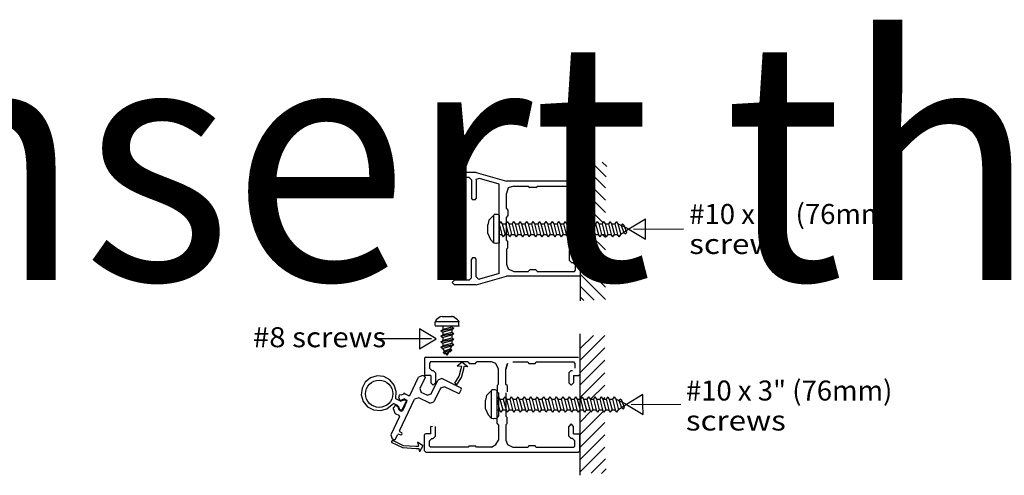
# Model space of a CAD drawing. Extents: x 0 to 133, y -12 to 83.
# Drawn here: x 4 to 8, y 0 to 2 of the extents above; entities that cross this region are included whole.
import ezdxf
from ezdxf.enums import TextEntityAlignment as Align

# ---------------------------------------------------------------- set-up
doc = ezdxf.new("R2010")
doc.units = 0
doc.layers.add('DRAWINGS', color=7, linetype='CONTINUOUS')
doc.layers.add('TEXTE', color=7, linetype='CONTINUOUS')

msp = doc.modelspace()

# ---------------------------------------------------------------- linework, layer by layer
at = {"layer": 'DRAWINGS', "color": 0}
for points in [[(6.705243, 0.740795), (6.705243, 1.323207)], [(6.706398, 1.315353), (6.809245, 1.212506)], [(6.752622, 1.318585), (6.812711, 1.258494)], [(6.796534, 1.319739), (6.815024, 1.301251)], [(6.179983, 1.27628), (6.169956, 1.266251)], [(6.271049, 1.27628), (6.179983, 1.27628)], [(6.271049, 1.27628), (6.397091, 1.239932)], [(6.169956, 1.266187), (6.169956, 1.266251)], [(6.169956, 1.266187), (6.179983, 1.256159)], [(6.240801, 1.256159), (6.179983, 1.256159)], [(6.25083, 1.246129), (6.240801, 1.256159)], [(6.25083, 1.246129), (6.25083, 1.167953)], [(6.283856, 1.251593), (6.269472, 1.246704), (6.271049, 1.241957)], [(6.271049, 1.241957), (6.271049, 1.167953)], [(6.367006, 1.227614), (6.283856, 1.251593)], [(6.700696, 1.239932), (6.397091, 1.239932)], [(6.705549, 1.235079), (6.700696, 1.239932)], [(6.705549, 1.235079), (6.705549, 1.164522)], [(6.706398, 1.263584), (6.809245, 1.160737)], [(6.367006, 0.855871), (6.367006, 1.227614)], [(6.427178, 1.219552), (6.403936, 1.212708), (6.397093, 1.189466)], [(6.427178, 1.219552), (6.488803, 1.219552)], [(6.488803, 1.219433), (6.488803, 1.218582)], [(6.488805, 1.218582), (6.493657, 1.213729)], [(6.519536, 1.213729), (6.493657, 1.213729)], [(6.519536, 1.213729), (6.524389, 1.218582)], [(6.524389, 1.219552), (6.680316, 1.219552)], [(6.524389, 1.219433), (6.524389, 1.218582)], [(6.675463, 1.183481), (6.68517, 1.193187)], [(6.685168, 1.214699), (6.680316, 1.219552)], [(6.68517, 1.214699), (6.68517, 1.193187)], [(6.706398, 1.211812), (6.809245, 1.108966)], [(6.25083, 1.167953), (6.255682, 1.1631)], [(6.266196, 1.1631), (6.255682, 1.1631)], [(6.266196, 1.1631), (6.271048, 1.167953)], [(6.397091, 1.125921), (6.397091, 1.189466)], [(6.669762, 1.183481), (6.660058, 1.173777)], [(6.660058, 1.173777), (6.660058, 1.13258)], [(6.675463, 1.183481), (6.669762, 1.183481)], [(6.679994, 1.1631), (6.700696, 1.1631)], [(6.679994, 1.1631), (6.679994, 1.13258)], [(6.700696, 1.1631), (6.700696, 1.1631)], [(6.706398, 1.160043), (6.799919, 1.067036)], [(6.397214, 1.125921), (6.398062, 1.125921)], [(6.402914, 1.121069), (6.398062, 1.125921)], [(6.402916, 1.121069), (6.402916, 1.095166)], [(6.660058, 1.13258), (6.660058, 1.13258)], [(6.669968, 1.122552), (6.679994, 1.13258)], [(6.670086, 1.122552), (6.669968, 1.122552)], [(6.34357, 1.098552), (6.32313, 1.077715), (6.31843, 1.057889)], [(6.366308, 1.098552), (6.359818, 1.101219), (6.355258, 1.10157), (6.350683, 1.10157), (6.346123, 1.101219), (6.34357, 1.098552)], [(6.34357, 0.98147), (6.34357, 1.098552)], [(6.37285, 1.071447), (6.366304, 1.061778)], [(6.366308, 1.098552), (6.366307, 0.98147)], [(6.37285, 1.071447), (6.379394, 1.061778)], [(6.39969, 1.071447), (6.393144, 1.061778)], [(6.397091, 0.993321), (6.397091, 1.090313)], [(6.397214, 1.090313), (6.398062, 1.090313)], [(6.398062, 1.090313), (6.402914, 1.095166)], [(6.39969, 1.071447), (6.406234, 1.061778)], [(6.426531, 1.071447), (6.419985, 1.061778)], [(6.426531, 1.071447), (6.433074, 1.061778)], [(6.453371, 1.071447), (6.446825, 1.061778)], [(6.453371, 1.071447), (6.459914, 1.061778)], [(6.48021, 1.071447), (6.473665, 1.061778)], [(6.48021, 1.071447), (6.486755, 1.061778)], [(6.50705, 1.071447), (6.500507, 1.061778)], [(6.50705, 1.071447), (6.513595, 1.061778)], [(6.533891, 1.071447), (6.527345, 1.061778)], [(6.533891, 1.071447), (6.540435, 1.061778)], [(6.560731, 1.071447), (6.554186, 1.061778)], [(6.560731, 1.071447), (6.567274, 1.061778)], [(6.587571, 1.071447), (6.581025, 1.061778)], [(6.587571, 1.071447), (6.594115, 1.061778)], [(6.614411, 1.071447), (6.607867, 1.061778)], [(6.614411, 1.071447), (6.620955, 1.061778)], [(6.641251, 1.071447), (6.634707, 1.061778)], [(6.641251, 1.071447), (6.647797, 1.061778)], [(6.668092, 1.071447), (6.661547, 1.061778)], [(6.668092, 1.071447), (6.674637, 1.061778)], [(6.694934, 1.071447), (6.688388, 1.061778)], [(6.694934, 1.071447), (6.701477, 1.061778)], [(6.706398, 1.108272), (6.7461, 1.067904)], [(6.721774, 1.071447), (6.715228, 1.061778)], [(6.721774, 1.071447), (6.728317, 1.061778)], [(6.748613, 1.071447), (6.742068, 1.061778)], [(6.748613, 1.071447), (6.755157, 1.061778)], [(6.775298, 1.071447), (6.768752, 1.061778)], [(6.775298, 1.071447), (6.781842, 1.061778)], [(6.801982, 1.071447), (6.795436, 1.061778)], [(6.801982, 1.071447), (6.808526, 1.061778)], [(6.828667, 1.071447), (6.822121, 1.061778)], [(6.828667, 1.071447), (6.83521, 1.061778)], [(6.855351, 1.071447), (6.848805, 1.061778)], [(6.855351, 1.071447), (6.861894, 1.061778)], [(6.31843, 1.022657), (6.31843, 1.057889)], [(6.366304, 1.061778), (6.377941, 1.018426)], [(6.379394, 1.061778), (6.39103, 1.018426)], [(6.379394, 1.061778), (6.392989, 1.061778)], [(6.393144, 1.061778), (6.404781, 1.018426)], [(6.406234, 1.061778), (6.41787, 1.018426)], [(6.406234, 1.061778), (6.419829, 1.061778)], [(6.419985, 1.061778), (6.431621, 1.018426)], [(6.433074, 1.061778), (6.444711, 1.018426)], [(6.433074, 1.061778), (6.446669, 1.061778)], [(6.446825, 1.061778), (6.458461, 1.018426)], [(6.459914, 1.061778), (6.47155, 1.018426)], [(6.459914, 1.061778), (6.473509, 1.061778)], [(6.473665, 1.061778), (6.485301, 1.018426)], [(6.486755, 1.061778), (6.49839, 1.018426)], [(6.486755, 1.061778), (6.500349, 1.061778)], [(6.500507, 1.061778), (6.512141, 1.018426)], [(6.513595, 1.061778), (6.52523, 1.018426)], [(6.513595, 1.061778), (6.527189, 1.061778)], [(6.527345, 1.061778), (6.538981, 1.018426)], [(6.540435, 1.061778), (6.552071, 1.018426)], [(6.540435, 1.061778), (6.554031, 1.061778)], [(6.554186, 1.061778), (6.565821, 1.018426)], [(6.567274, 1.061778), (6.578911, 1.018426)], [(6.567274, 1.061778), (6.58087, 1.061778)], [(6.581025, 1.061778), (6.592662, 1.018426)], [(6.594115, 1.061778), (6.605751, 1.018426)], [(6.594115, 1.061778), (6.60771, 1.061778)], [(6.607867, 1.061778), (6.619502, 1.018426)], [(6.620955, 1.061778), (6.632591, 1.018426)], [(6.620955, 1.061778), (6.634552, 1.061778)], [(6.634707, 1.061778), (6.646342, 1.018426)], [(6.647797, 1.061778), (6.659431, 1.018426)], [(6.647797, 1.061778), (6.661392, 1.061778)], [(6.661547, 1.061778), (6.673181, 1.018426)], [(6.674637, 1.061778), (6.686271, 1.018426)], [(6.674637, 1.061778), (6.688232, 1.061778)], [(6.688388, 1.061778), (6.700022, 1.018426)], [(6.701477, 1.061778), (6.713111, 1.018426)], [(6.701477, 1.061778), (6.715072, 1.061778)], [(6.715228, 1.061778), (6.726862, 1.018426)], [(6.728317, 1.061778), (6.739951, 1.018426)], [(6.728317, 1.061778), (6.741912, 1.061778)], [(6.742068, 1.061778), (6.753702, 1.018426)], [(6.755157, 1.061778), (6.766791, 1.018426)], [(6.755157, 1.061778), (6.768752, 1.061778)], [(6.768752, 1.061778), (6.780386, 1.018426)], [(6.781842, 1.061778), (6.793476, 1.018426)], [(6.781842, 1.061778), (6.795436, 1.061778)], [(6.795436, 1.061778), (6.807073, 1.018426)], [(6.808526, 1.061778), (6.82016, 1.018426)], [(6.808526, 1.061778), (6.822121, 1.061778)], [(6.822121, 1.061778), (6.833755, 1.018426)], [(6.83521, 1.061778), (6.846844, 1.018426)], [(6.83521, 1.061778), (6.848805, 1.061778)], [(6.848805, 1.061778), (6.860441, 1.018426)], [(6.907078, 1.03997), (6.861894, 1.061778)], [(6.861894, 1.061778), (6.873531, 1.018426)], [(6.907078, 1.03997), (6.873531, 1.018426)], [(6.926763, 1.040055), (7.134551, 1.040945)], [(6.31843, 1.022657), (6.329702, 0.996358), (6.34357, 0.981469)], [(6.366416, 1.018302), (6.377785, 1.018426)], [(6.384484, 1.008758), (6.377941, 1.018426)], [(6.384484, 1.008758), (6.39103, 1.018426)], [(6.39103, 1.018426), (6.404625, 1.018426)], [(6.397214, 0.993321), (6.398062, 0.993321)], [(6.402914, 0.988468), (6.398062, 0.993321)], [(6.402916, 0.962565), (6.402916, 0.988468)], [(6.411324, 1.008758), (6.404781, 1.018426)], [(6.411324, 1.008758), (6.41787, 1.018426)], [(6.41787, 1.018426), (6.431465, 1.018426)], [(6.438165, 1.008758), (6.431621, 1.018426)], [(6.438165, 1.008758), (6.444711, 1.018426)], [(6.444711, 1.018426), (6.458305, 1.018426)], [(6.465005, 1.008758), (6.458461, 1.018426)], [(6.465005, 1.008758), (6.47155, 1.018426)], [(6.47155, 1.018426), (6.485146, 1.018426)], [(6.491845, 1.008758), (6.485301, 1.018426)], [(6.491845, 1.008758), (6.49839, 1.018426)], [(6.49839, 1.018426), (6.511986, 1.018426)], [(6.518685, 1.008758), (6.512141, 1.018426)], [(6.518685, 1.008758), (6.52523, 1.018426)], [(6.52523, 1.018426), (6.538825, 1.018426)], [(6.545525, 1.008758), (6.538981, 1.018426)], [(6.545525, 1.008758), (6.552071, 1.018426)], [(6.552071, 1.018426), (6.565665, 1.018426)], [(6.572365, 1.008758), (6.565821, 1.018426)], [(6.572365, 1.008758), (6.578911, 1.018426)], [(6.578911, 1.018426), (6.592506, 1.018426)], [(6.599205, 1.008758), (6.592662, 1.018426)], [(6.599205, 1.008758), (6.605751, 1.018426)], [(6.605751, 1.018426), (6.619346, 1.018426)], [(6.626047, 1.008758), (6.619502, 1.018426)], [(6.626047, 1.008758), (6.632591, 1.018426)], [(6.632591, 1.018426), (6.646186, 1.018426)], [(6.652887, 1.008758), (6.646342, 1.018426)], [(6.652887, 1.008758), (6.659431, 1.018426)], [(6.659431, 1.018426), (6.673026, 1.018426)], [(6.679727, 1.008758), (6.673181, 1.018426)], [(6.679727, 1.008758), (6.686271, 1.018426)], [(6.686271, 1.018426), (6.699866, 1.018426)], [(6.706568, 1.008758), (6.700022, 1.018426)], [(6.706398, 1.004733), (6.809245, 0.901886)], [(6.706568, 1.008758), (6.713111, 1.018426)], [(6.713111, 1.018426), (6.726706, 1.018426)], [(6.733408, 1.008758), (6.726862, 1.018426)], [(6.733408, 1.008758), (6.739951, 1.018426)], [(6.739951, 1.018426), (6.753549, 1.018426)], [(6.809245, 0.953657), (6.744476, 1.018425)], [(6.760248, 1.008758), (6.753702, 1.018426)], [(6.760248, 1.008758), (6.766791, 1.018426)], [(6.766791, 1.018426), (6.780386, 1.018426)], [(6.786932, 1.008758), (6.780386, 1.018426)], [(6.786932, 1.008758), (6.793476, 1.018426)], [(6.793476, 1.018426), (6.807073, 1.018426)], [(6.809245, 1.005426), (6.796246, 1.018425)], [(6.813616, 1.008758), (6.807073, 1.018426)], [(6.813616, 1.008758), (6.82016, 1.018426)], [(6.82016, 1.018426), (6.833755, 1.018426)], [(6.840301, 1.008758), (6.833755, 1.018426)], [(6.840301, 1.008758), (6.846844, 1.018426)], [(6.846844, 1.018426), (6.860441, 1.018426)], [(6.866985, 1.008758), (6.860441, 1.018426)], [(6.866985, 1.008758), (6.873531, 1.018426)], [(6.34357, 0.981469), (6.346122, 0.982724), (6.350683, 0.982366), (6.355259, 0.982366), (6.35982, 0.982724), (6.366307, 0.981469)], [(6.397091, 0.957713), (6.397091, 0.894167)], [(6.397214, 0.957713), (6.398062, 0.957713)], [(6.398062, 0.957713), (6.402914, 0.962565)], [(6.670086, 0.961082), (6.660058, 0.951054)], [(6.660058, 0.909857), (6.660058, 0.951054)], [(6.679994, 0.951054), (6.669968, 0.961082)], [(6.670086, 0.961082), (6.669968, 0.961082)], [(6.679994, 0.920532), (6.679994, 0.951054)], [(6.706398, 0.952964), (6.809245, 0.850116)], [(6.255682, 0.920532), (6.25083, 0.91568)], [(6.25083, 0.837802), (6.25083, 0.91568)], [(6.266196, 0.920532), (6.255682, 0.920532)], [(6.271048, 0.91568), (6.266196, 0.920532)], [(6.271049, 0.84166), (6.271049, 0.91568)], [(6.660058, 0.909857), (6.669762, 0.900152)], [(6.679994, 0.920532), (6.700696, 0.920532)], [(6.705549, 0.91568), (6.700696, 0.920532)], [(6.705549, 0.848554), (6.705549, 0.91568)], [(6.397093, 0.894167), (6.403936, 0.874862), (6.427178, 0.864081)], [(6.427178, 0.864081), (6.488803, 0.864081)], [(6.488803, 0.864201), (6.488803, 0.865053)], [(6.493657, 0.869904), (6.488805, 0.865053)], [(6.519536, 0.869904), (6.493657, 0.869904)], [(6.524389, 0.865053), (6.519536, 0.869904)], [(6.524389, 0.864201), (6.524389, 0.865053)], [(6.524389, 0.864081), (6.680316, 0.864081)], [(6.675463, 0.900152), (6.669762, 0.900152)], [(6.68517, 0.890447), (6.675463, 0.900152)], [(6.680316, 0.864081), (6.685168, 0.868934)], [(6.68517, 0.868934), (6.68517, 0.890447)], [(6.706398, 0.901193), (6.809245, 0.798346)], [(6.179983, 0.827774), (6.169956, 0.817745)], [(6.240801, 0.827774), (6.179983, 0.827774)], [(6.240801, 0.827774), (6.25083, 0.837802)], [(6.271049, 0.807554), (6.397091, 0.843701)], [(6.271049, 0.84166), (6.279108, 0.833601), (6.283841, 0.832021)], [(6.367006, 0.855871), (6.283841, 0.832021)], [(6.700696, 0.843701), (6.397091, 0.843701)], [(6.700696, 0.843701), (6.705549, 0.848554)], [(6.706398, 0.849422), (6.809245, 0.746574)], [(6.169956, 0.817584), (6.169956, 0.817745)], [(6.169956, 0.817584), (6.179983, 0.807554)], [(6.271049, 0.807554), (6.179983, 0.807554)], [(6.761866, 0.744261), (6.706398, 0.799728)], [(6.719109, 0.743105), (6.706398, 0.755816)], [(6.12855, 0.67603), (6.12047, 0.674448), (6.114586, 0.670533), (6.108949, 0.666267), (6.103583, 0.661669), (6.100475, 0.654783)], [(6.12855, 0.67603), (6.171199, 0.67603)], [(6.199685, 0.654783), (6.192706, 0.661851), (6.187319, 0.666551), (6.181589, 0.670826), (6.175548, 0.67465), (6.169232, 0.677999), (6.171201, 0.67603)], [(6.100475, 0.654783), (6.097902, 0.652921), (6.097599, 0.649056), (6.097599, 0.645179), (6.097902, 0.641314), (6.100475, 0.635517)], [(6.100475, 0.654783), (6.199684, 0.654783)], [(6.199684, 0.635518), (6.100475, 0.635518)], [(6.176776, 0.626049), (6.123563, 0.616174)], [(6.123563, 0.616174), (6.131771, 0.621729)], [(6.123563, 0.616174), (6.131771, 0.610619)], [(6.131771, 0.634954), (6.131771, 0.621729)], [(6.16857, 0.631605), (6.131771, 0.621729)], [(6.16857, 0.620495), (6.131771, 0.610619)], [(6.16857, 0.635561), (6.16857, 0.631605)], [(6.176776, 0.626049), (6.16857, 0.631605)], [(6.176776, 0.626049), (6.16857, 0.620495)], [(6.16857, 0.620495), (6.16857, 0.608955)], [(6.199685, 0.635518), (6.198308, 0.641316), (6.198606, 0.64518), (6.198606, 0.649056), (6.198308, 0.65292), (6.199684, 0.654783)], [(6.083615, 0.582603), (5.860244, 0.582603)], [(6.176776, 0.603399), (6.123563, 0.593523)], [(6.123563, 0.593523), (6.131771, 0.599078)], [(6.123563, 0.593523), (6.131771, 0.587968)], [(6.176776, 0.580748), (6.123563, 0.570872)], [(6.123563, 0.570872), (6.131771, 0.576428)], [(6.131771, 0.610619), (6.131771, 0.599078)], [(6.16857, 0.608955), (6.131771, 0.599078)], [(6.16857, 0.597844), (6.131771, 0.587968)], [(6.131771, 0.587968), (6.131771, 0.576428)], [(6.16857, 0.586304), (6.131771, 0.576428)], [(6.16857, 0.575193), (6.131771, 0.565317)], [(6.176776, 0.603399), (6.16857, 0.608955)], [(6.176776, 0.603399), (6.16857, 0.597844)], [(6.16857, 0.597844), (6.16857, 0.586304)], [(6.176776, 0.580748), (6.16857, 0.586304)], [(6.176776, 0.580748), (6.16857, 0.575193)], [(6.16857, 0.575193), (6.16857, 0.563652)], [(6.702473, 0.603236), (6.702473, 0.013889)], [(6.75909, 0.597457), (6.70363, 0.54199)], [(6.70363, 0.494034), (6.806477, 0.596881)], [(6.123563, 0.570872), (6.131771, 0.565317)], [(6.176776, 0.558097), (6.123563, 0.548222)], [(6.123563, 0.548222), (6.131771, 0.553777)], [(6.123563, 0.548222), (6.131771, 0.542666)], [(6.131771, 0.565317), (6.131771, 0.553777)], [(6.16857, 0.563652), (6.131771, 0.553777)], [(6.16857, 0.552542), (6.131771, 0.542666)], [(6.150058, 0.514188), (6.131771, 0.542666)], [(6.169273, 0.536234), (6.133398, 0.526358)], [(6.150058, 0.514188), (6.16857, 0.552542)], [(6.176776, 0.558097), (6.16857, 0.563652)], [(6.176776, 0.558097), (6.16857, 0.552542)], [(6.70363, 0.442262), (6.806477, 0.54511)], [(6.060168, 0.506774), (6.055316, 0.501922)], [(6.055316, 0.501922), (6.055316, 0.434795)], [(6.060168, 0.506774), (6.697463, 0.506774)], [(6.702315, 0.501922), (6.702315, 0.501922)], [(6.702315, 0.501922), (6.702315, 0.434795)], [(6.70363, 0.390494), (6.806477, 0.49334)], [(6.080549, 0.486393), (6.075696, 0.481541)], [(6.075696, 0.481541), (6.075696, 0.460028)], [(6.075696, 0.460028), (6.085401, 0.450323)], [(6.236476, 0.486393), (6.080549, 0.486393)], [(6.180802, 0.398524), (6.19924, 0.42688), (6.207996, 0.459069), (6.210036, 0.467764)], [(6.188004, 0.390248), (6.209061, 0.42199), (6.218939, 0.458309), (6.22099, 0.468372)], [(6.21231, 0.485734), (6.191813, 0.468653)], [(6.210036, 0.467764), (6.191813, 0.468653)], [(6.21231, 0.485734), (6.235913, 0.467495)], [(6.22099, 0.468373), (6.235913, 0.467495)], [(6.236476, 0.486274), (6.236476, 0.485424)], [(6.236476, 0.485424), (6.241328, 0.48057)], [(6.241328, 0.48057), (6.267209, 0.48057)], [(6.267209, 0.48057), (6.272061, 0.485424)], [(6.333688, 0.486393), (6.272061, 0.486393)], [(6.272061, 0.486274), (6.272061, 0.485424)], [(6.363773, 0.456308), (6.352993, 0.479551), (6.333688, 0.486393)], [(6.363773, 0.392763), (6.363773, 0.456308)], [(6.393858, 0.456308), (6.400703, 0.479551), (6.39386, 0.456308)], [(6.393858, 0.392763), (6.393858, 0.456308)], [(6.423945, 0.486393), (6.48557, 0.486393)], [(6.48557, 0.486276), (6.48557, 0.485424)], [(6.485572, 0.485424), (6.490424, 0.48057)], [(6.490424, 0.48057), (6.516303, 0.48057)], [(6.516303, 0.48057), (6.521155, 0.485424)], [(6.521157, 0.486393), (6.677082, 0.486393)], [(6.521157, 0.486276), (6.521157, 0.485424)], [(6.681934, 0.481541), (6.677082, 0.486393)], [(6.681934, 0.481541), (6.681934, 0.460028)], [(5.935658, 0.332635), (5.936541, 0.362885), (5.928354, 0.390104), (5.910373, 0.412118), (5.885337, 0.425574), (5.857057, 0.428426), (5.829837, 0.420239), (5.807823, 0.402258), (5.794366, 0.377222), (5.791514, 0.348941), (5.799701, 0.321721), (5.817682, 0.299707), (5.842718, 0.286251), (5.870999, 0.283399), (5.898218, 0.291586), (5.920232, 0.309568), (5.926007, 0.312647)], [(5.993713, 0.346973), (6.030586, 0.423556)], [(6.047427, 0.429451), (6.030586, 0.423556)], [(6.057422, 0.421048), (6.035811, 0.376159)], [(6.055911, 0.425366), (6.047427, 0.429451)], [(6.055316, 0.434795), (6.060168, 0.429944)], [(6.057422, 0.421048), (6.055911, 0.425365)], [(6.08087, 0.429944), (6.060168, 0.429944)], [(6.08087, 0.429944), (6.08087, 0.399422)], [(6.082364, 0.353745), (6.110012, 0.411167)], [(6.085401, 0.450323), (6.091103, 0.450323)], [(6.100808, 0.440618), (6.091103, 0.450323)], [(6.100808, 0.440618), (6.100808, 0.399422)], [(6.126854, 0.41706), (6.110013, 0.411166)], [(6.20821, 0.377889), (6.126854, 0.41706)], [(6.666528, 0.450324), (6.656824, 0.440619)], [(6.656824, 0.440619), (6.656824, 0.399422)], [(6.666528, 0.450324), (6.67223, 0.450324)], [(6.67223, 0.450323), (6.67223, 0.450323)], [(6.67676, 0.429944), (6.697463, 0.429944)], [(6.67676, 0.429944), (6.67676, 0.399422)], [(6.697463, 0.429944), (6.702315, 0.434795)], [(6.70363, 0.338723), (6.806477, 0.44157)], [(6.035811, 0.376159), (6.041705, 0.359318)], [(6.080872, 0.399422), (6.090898, 0.389393)], [(6.09078, 0.389393), (6.100808, 0.399422)], [(6.09078, 0.389393), (6.090898, 0.389393)], [(6.121843, 0.377482), (6.09419, 0.320046)], [(6.138685, 0.383375), (6.121845, 0.37748)], [(6.197272, 0.355169), (6.138685, 0.383375)], [(6.180802, 0.398524), (6.188004, 0.390249)], [(6.20159, 0.35668), (6.209722, 0.373571)], [(6.209722, 0.373571), (6.20821, 0.377888)], [(6.356637, 0.367596), (6.350147, 0.370263), (6.345586, 0.370614), (6.341012, 0.370614), (6.336452, 0.370263), (6.3339, 0.367596)], [(6.362802, 0.392763), (6.35795, 0.387911)], [(6.35795, 0.387911), (6.35795, 0.362008)], [(6.363652, 0.392763), (6.362802, 0.392763)], [(6.393981, 0.392763), (6.394829, 0.392763)], [(6.399681, 0.387911), (6.394829, 0.392764)], [(6.399681, 0.387911), (6.399681, 0.362008)], [(6.656824, 0.399422), (6.666851, 0.389393)], [(6.666732, 0.389393), (6.67676, 0.399422)], [(6.666851, 0.389393), (6.666732, 0.389393)], [(6.745676, 0.330305), (6.806477, 0.389799)], [(5.954789, 0.32341), (5.935658, 0.332635)], [(5.947348, 0.337417), (5.949871, 0.342656)], [(5.947348, 0.337417), (5.950979, 0.329173), (5.958486, 0.327536)], [(5.955594, 0.347771), (5.952186, 0.349105), (5.950862, 0.348253), (5.949689, 0.347204), (5.948694, 0.345985), (5.947903, 0.344625), (5.949871, 0.342656)], [(5.950702, 0.19939), (6.013919, 0.33069)], [(5.954789, 0.32341), (5.970224, 0.328925)], [(5.968472, 0.352278), (5.955595, 0.347771)], [(5.971605, 0.332125), (5.958488, 0.327535)], [(5.976135, 0.351847), (5.972699, 0.354385), (5.971162, 0.354718), (5.96959, 0.354807), (5.968024, 0.354648), (5.968471, 0.352276)], [(5.979574, 0.324425), (5.970224, 0.328925)], [(5.971605, 0.332125), (5.980835, 0.327682)], [(5.989396, 0.345462), (5.976135, 0.351848)], [(5.989395, 0.345462), (5.993713, 0.346973)], [(6.030759, 0.336584), (6.013919, 0.33069)], [(6.077351, 0.314151), (6.030759, 0.336583)], [(6.065525, 0.34785), (6.041705, 0.359318)], [(6.065525, 0.34785), (6.082367, 0.353745)], [(6.197272, 0.355169), (6.20159, 0.35668)], [(6.3339, 0.367596), (6.31346, 0.346759), (6.308758, 0.326933)], [(6.3339, 0.250515), (6.3339, 0.367596)], [(6.363179, 0.340491), (6.356634, 0.330822)], [(6.356634, 0.330822), (6.368269, 0.28747)], [(6.356637, 0.367596), (6.356635, 0.250515)], [(6.35795, 0.362008), (6.362802, 0.357156)], [(6.363652, 0.357156), (6.362802, 0.357156)], [(6.363179, 0.340491), (6.369722, 0.330822)], [(6.363773, 0.357156), (6.363773, 0.260162)], [(6.369722, 0.330822), (6.381359, 0.28747)], [(6.369722, 0.330822), (6.383318, 0.330822)], [(6.390019, 0.340491), (6.383473, 0.330822)], [(6.383473, 0.330822), (6.395109, 0.28747)], [(6.390019, 0.340491), (6.396562, 0.330822)], [(6.393858, 0.357156), (6.393858, 0.260162)], [(6.393981, 0.357156), (6.394829, 0.357156)], [(6.396562, 0.330822), (6.408199, 0.28747)], [(6.396562, 0.330822), (6.410158, 0.330822)], [(6.399681, 0.362008), (6.399681, 0.362008)], [(6.416859, 0.340491), (6.410313, 0.330822)], [(6.410313, 0.330822), (6.42195, 0.28747)], [(6.416859, 0.340491), (6.423403, 0.330822)], [(6.423403, 0.330822), (6.435039, 0.28747)], [(6.423403, 0.330822), (6.436997, 0.330822)], [(6.443699, 0.340491), (6.437153, 0.330822)], [(6.437153, 0.330822), (6.44879, 0.28747)], [(6.443699, 0.340491), (6.450243, 0.330822)], [(6.450243, 0.330822), (6.461879, 0.28747)], [(6.450243, 0.330822), (6.463838, 0.330822)], [(6.47054, 0.340491), (6.463993, 0.330822)], [(6.463993, 0.330822), (6.47563, 0.28747)], [(6.47054, 0.340491), (6.477083, 0.330822)], [(6.477083, 0.330822), (6.488719, 0.28747)], [(6.477083, 0.330822), (6.490678, 0.330822)], [(6.497379, 0.340491), (6.490835, 0.330822)], [(6.490835, 0.330822), (6.502469, 0.28747)], [(6.497379, 0.340491), (6.503923, 0.330822)], [(6.503923, 0.330822), (6.515559, 0.28747)], [(6.503923, 0.330822), (6.517518, 0.330822)], [(6.524219, 0.340491), (6.517674, 0.330822)], [(6.517674, 0.330822), (6.52931, 0.28747)], [(6.524219, 0.340491), (6.530763, 0.330822)], [(6.530763, 0.330822), (6.542399, 0.28747)], [(6.530763, 0.330822), (6.54436, 0.330822)], [(6.551059, 0.340491), (6.544514, 0.330822)], [(6.544514, 0.330822), (6.55615, 0.28747)], [(6.551059, 0.340491), (6.557604, 0.330822)], [(6.557604, 0.330822), (6.569239, 0.28747)], [(6.557604, 0.330822), (6.571198, 0.330822)], [(6.5779, 0.340491), (6.571353, 0.330822)], [(6.571353, 0.330822), (6.58299, 0.28747)], [(6.5779, 0.340491), (6.584443, 0.330822)], [(6.584443, 0.330822), (6.59608, 0.28747)], [(6.584443, 0.330822), (6.598039, 0.330822)], [(6.604739, 0.340491), (6.598196, 0.330822)], [(6.598196, 0.330822), (6.609829, 0.28747)], [(6.604739, 0.340491), (6.611282, 0.330822)], [(6.611282, 0.330822), (6.622919, 0.28747)], [(6.611282, 0.330822), (6.624877, 0.330822)], [(6.631579, 0.340491), (6.625035, 0.330822)], [(6.625035, 0.330822), (6.63667, 0.28747)], [(6.631579, 0.340491), (6.638123, 0.330822)], [(6.638123, 0.330822), (6.649757, 0.28747)], [(6.638123, 0.330822), (6.651718, 0.330822)], [(6.65842, 0.340491), (6.651872, 0.330822)], [(6.651872, 0.330822), (6.663511, 0.28747)], [(6.65842, 0.340491), (6.664964, 0.330822)], [(6.664964, 0.330822), (6.676598, 0.28747)], [(6.664964, 0.330822), (6.678558, 0.330822)], [(6.68526, 0.340491), (6.678716, 0.330822)], [(6.678716, 0.330822), (6.69035, 0.28747)], [(6.68526, 0.340491), (6.691804, 0.330822)], [(6.691804, 0.330822), (6.703438, 0.28747)], [(6.691804, 0.330822), (6.705399, 0.330822)], [(6.7121, 0.340491), (6.705556, 0.330822)], [(6.705556, 0.330822), (6.71719, 0.28747)], [(6.7121, 0.340491), (6.718644, 0.330822)], [(6.718644, 0.330822), (6.730278, 0.28747)], [(6.718644, 0.330822), (6.732239, 0.330822)], [(6.73894, 0.340491), (6.732396, 0.330822)], [(6.732396, 0.330822), (6.74403, 0.28747)], [(6.73894, 0.340491), (6.745484, 0.330822)], [(6.745484, 0.330822), (6.757118, 0.28747)], [(6.745484, 0.330822), (6.759079, 0.330822)], [(6.765622, 0.340491), (6.759079, 0.330822)], [(6.759079, 0.330822), (6.770713, 0.28747)], [(6.765622, 0.340491), (6.77217, 0.330822)], [(6.77217, 0.330822), (6.783804, 0.28747)], [(6.77217, 0.330822), (6.785765, 0.330822)], [(6.792309, 0.340491), (6.785765, 0.330822)], [(6.785765, 0.330822), (6.797399, 0.28747)], [(6.792309, 0.340491), (6.798853, 0.330822)], [(6.806477, 0.338029), (6.798403, 0.329954)], [(6.798853, 0.330822), (6.810487, 0.28747)], [(6.798853, 0.330822), (6.812447, 0.330822)], [(6.818991, 0.340491), (6.812447, 0.330822)], [(6.812447, 0.330822), (6.824081, 0.28747)], [(6.818991, 0.340491), (6.825539, 0.330822)], [(6.825539, 0.330822), (6.837173, 0.28747)], [(6.825539, 0.330822), (6.839134, 0.330822)], [(6.845678, 0.340491), (6.839134, 0.330822)], [(6.839134, 0.330822), (6.850768, 0.28747)], [(6.845678, 0.340491), (6.852221, 0.330822)], [(6.897404, 0.309015), (6.852221, 0.330822)], [(6.852221, 0.330822), (6.863855, 0.28747)], [(5.927299, 0.295747), (5.924761, 0.296249), (5.924428, 0.294711), (5.92434, 0.293139), (5.924499, 0.291573), (5.9249, 0.290052), (5.926869, 0.288083)], [(5.945168, 0.303429), (5.926007, 0.312647)], [(5.931376, 0.275207), (5.92687, 0.288085)], [(5.929821, 0.300986), (5.927299, 0.295747)], [(5.944491, 0.298442), (5.932388, 0.30615), (5.929821, 0.300986)], [(5.949084, 0.285323), (5.944491, 0.298442)], [(5.945168, 0.303429), (5.9505, 0.287957)], [(5.959849, 0.283456), (5.9505, 0.287957)], [(5.959849, 0.283456), (5.979574, 0.324425)], [(5.972498, 0.30288), (5.962633, 0.282392)], [(5.972482, 0.302874), (5.982347, 0.323365)], [(5.982347, 0.323365), (5.980835, 0.327682)], [(6.077351, 0.314151), (6.094192, 0.320045)], [(6.308758, 0.291701), (6.308758, 0.326933)], [(6.308758, 0.291701), (6.32003, 0.265402), (6.3339, 0.250513)], [(6.356745, 0.287346), (6.368113, 0.28747)], [(6.374813, 0.277802), (6.368269, 0.28747)], [(6.374813, 0.277802), (6.381359, 0.28747)], [(6.381359, 0.28747), (6.394953, 0.28747)], [(6.401653, 0.277802), (6.395109, 0.28747)], [(6.401653, 0.277802), (6.408199, 0.28747)], [(6.408199, 0.28747), (6.421794, 0.28747)], [(6.428493, 0.277802), (6.42195, 0.28747)], [(6.428493, 0.277802), (6.435039, 0.28747)], [(6.435039, 0.28747), (6.448634, 0.28747)], [(6.455333, 0.277802), (6.44879, 0.28747)], [(6.455333, 0.277802), (6.461879, 0.28747)], [(6.461879, 0.28747), (6.475474, 0.28747)], [(6.482173, 0.277802), (6.47563, 0.28747)], [(6.482173, 0.277802), (6.488719, 0.28747)], [(6.488719, 0.28747), (6.502314, 0.28747)], [(6.509014, 0.277802), (6.502469, 0.28747)], [(6.509014, 0.277802), (6.515559, 0.28747)], [(6.515559, 0.28747), (6.529154, 0.28747)], [(6.535854, 0.277802), (6.52931, 0.28747)], [(6.535854, 0.277802), (6.542399, 0.28747)], [(6.542399, 0.28747), (6.555994, 0.28747)], [(6.562693, 0.277802), (6.55615, 0.28747)], [(6.562693, 0.277802), (6.569239, 0.28747)], [(6.569239, 0.28747), (6.582834, 0.28747)], [(6.589533, 0.277802), (6.58299, 0.28747)], [(6.589533, 0.277802), (6.59608, 0.28747)], [(6.59608, 0.28747), (6.609673, 0.28747)], [(6.616373, 0.277802), (6.609829, 0.28747)], [(6.616373, 0.277802), (6.622919, 0.28747)], [(6.622919, 0.28747), (6.636513, 0.28747)], [(6.643214, 0.277802), (6.63667, 0.28747)], [(6.643214, 0.277802), (6.649757, 0.28747)], [(6.649757, 0.28747), (6.663353, 0.28747)], [(6.670054, 0.277802), (6.663511, 0.28747)], [(6.670054, 0.277802), (6.676598, 0.28747)], [(6.676598, 0.28747), (6.690192, 0.28747)], [(6.696894, 0.277802), (6.69035, 0.28747)], [(6.696894, 0.277802), (6.703438, 0.28747)], [(6.703438, 0.28747), (6.717033, 0.28747)], [(6.723735, 0.277802), (6.71719, 0.28747)], [(6.723735, 0.277802), (6.730278, 0.28747)], [(6.730278, 0.28747), (6.743873, 0.28747)], [(6.750574, 0.277802), (6.74403, 0.28747)], [(6.750574, 0.277802), (6.757118, 0.28747)], [(6.757118, 0.28747), (6.770713, 0.28747)], [(6.777256, 0.277802), (6.770713, 0.28747)], [(6.777256, 0.277802), (6.783804, 0.28747)], [(6.783804, 0.28747), (6.797399, 0.28747)], [(6.803943, 0.277802), (6.797399, 0.28747)], [(6.803943, 0.277802), (6.810487, 0.28747)], [(6.810487, 0.28747), (6.824081, 0.28747)], [(6.830626, 0.277802), (6.824081, 0.28747)], [(6.830626, 0.277802), (6.837173, 0.28747)], [(6.837173, 0.28747), (6.850768, 0.28747)], [(6.857312, 0.277802), (6.850768, 0.28747)], [(6.857312, 0.277802), (6.863855, 0.28747)], [(6.897404, 0.309015), (6.863855, 0.28747)], [(6.916342, 0.309148), (7.12413, 0.310038)], [(5.951265, 0.258781), (5.914398, 0.182209)], [(5.931376, 0.275207), (5.930043, 0.275736), (5.930895, 0.274413), (5.931943, 0.273239), (5.933162, 0.272245), (5.934523, 0.271453), (5.93649, 0.269484)], [(5.949754, 0.2631), (5.936491, 0.269486)], [(5.949084, 0.285323), (5.958315, 0.28088)], [(5.951265, 0.258781), (5.949754, 0.263099)], [(5.958315, 0.28088), (5.962633, 0.282392)], [(6.3339, 0.250513), (6.33645, 0.251767), (6.341012, 0.25141), (6.345587, 0.25141), (6.350149, 0.251767), (6.356635, 0.250513)], [(6.362802, 0.260162), (6.35795, 0.255309)], [(6.35795, 0.229407), (6.35795, 0.255309)], [(6.363652, 0.260162), (6.362802, 0.260162)], [(6.393981, 0.260162), (6.394829, 0.260162)], [(6.399681, 0.255309), (6.394829, 0.260162)], [(6.399681, 0.229407), (6.399681, 0.255309)], [(6.70363, 0.235184), (6.748533, 0.281434)], [(6.70363, 0.183413), (6.801487, 0.281434)], [(6.08087, 0.187375), (6.08087, 0.217896)], [(6.087984, 0.216137), (6.080872, 0.217896)], [(6.09078, 0.227925), (6.090898, 0.227925)], [(6.100808, 0.217896), (6.100808, 0.217896)], [(6.100808, 0.176699), (6.100808, 0.217896)], [(6.35795, 0.229407), (6.362802, 0.224554)], [(6.363652, 0.224554), (6.362802, 0.224554)], [(6.363773, 0.224554), (6.363773, 0.16101)], [(6.39386, 0.224554), (6.393858, 0.16101)], [(6.393981, 0.224554), (6.394829, 0.224554)], [(6.394829, 0.224554), (6.399681, 0.229407)], [(6.666851, 0.227925), (6.656824, 0.217896)], [(6.656824, 0.176699), (6.656824, 0.217896)], [(6.67676, 0.217896), (6.666732, 0.227925)], [(6.666851, 0.227925), (6.666732, 0.227925)], [(6.67676, 0.187374), (6.67676, 0.217896)], [(6.70363, 0.131642), (6.806477, 0.234489)], [(5.914398, 0.182209), (5.920293, 0.165368)], [(5.928767, 0.161289), (5.920293, 0.165368)], [(5.933085, 0.162799), (5.943509, 0.184451)], [(5.947828, 0.185961), (5.943509, 0.184451)], [(5.947828, 0.185962), (5.955661, 0.182192)], [(5.950702, 0.19939), (5.952214, 0.195071)], [(5.960046, 0.1913), (5.952214, 0.195071)], [(5.955661, 0.182192), (5.959979, 0.183702)], [(5.959979, 0.183702), (5.961557, 0.186982)], [(5.961557, 0.186982), (5.960046, 0.191299)], [(6.055316, 0.115395), (6.055316, 0.182375)], [(6.08087, 0.187375), (6.060315, 0.187375)], [(6.085401, 0.166994), (6.075696, 0.157289)], [(6.085401, 0.166994), (6.091103, 0.166994)], [(6.091103, 0.166994), (6.100808, 0.176699)], [(6.656824, 0.176699), (6.666528, 0.166994)], [(6.67223, 0.166994), (6.666528, 0.166994)], [(6.681934, 0.157289), (6.67223, 0.166994)], [(6.67676, 0.187374), (6.697463, 0.187374)], [(6.702315, 0.182522), (6.697463, 0.187375)], [(6.702315, 0.115395), (6.702315, 0.182522)], [(6.70363, 0.079872), (6.806477, 0.182719)], [(5.921112, 0.159918), (5.915451, 0.152551)], [(5.915451, 0.152551), (5.963827, 0.129654), (6.019855, 0.125949), (6.03177, 0.12564)], [(5.921112, 0.159918), (5.966237, 0.138628), (6.018647, 0.135162), (6.029921, 0.134745)], [(5.928767, 0.161289), (5.933085, 0.162799)], [(6.047395, 0.136926), (6.025694, 0.151683)], [(6.025694, 0.151683), (6.029922, 0.134745)], [(6.03177, 0.125641), (6.033507, 0.111752)], [(6.047395, 0.136926), (6.033507, 0.111752)], [(6.075696, 0.135776), (6.075696, 0.157289)], [(6.075696, 0.135776), (6.080549, 0.130924)], [(6.236476, 0.130924), (6.080549, 0.130924)], [(6.241328, 0.136747), (6.236476, 0.131894)], [(6.236476, 0.131043), (6.236476, 0.131894)], [(6.241328, 0.136747), (6.267209, 0.136747)], [(6.272061, 0.131894), (6.267209, 0.136747)], [(6.272061, 0.131043), (6.272061, 0.131894)], [(6.333688, 0.130924), (6.272061, 0.130924)], [(6.333688, 0.130924), (6.352993, 0.141704), (6.363773, 0.16101)], [(6.39386, 0.16101), (6.400703, 0.141704), (6.423945, 0.130924)], [(6.423945, 0.130924), (6.48557, 0.130924)], [(6.48557, 0.131043), (6.48557, 0.131894)], [(6.490424, 0.136747), (6.485572, 0.131894)], [(6.516303, 0.136747), (6.490424, 0.136747)], [(6.521155, 0.131894), (6.516303, 0.136747)], [(6.521157, 0.131043), (6.521157, 0.131894)], [(6.521157, 0.130924), (6.677082, 0.130924)], [(6.677082, 0.130924), (6.681934, 0.135776)], [(6.681934, 0.135776), (6.681934, 0.157289)], [(6.70363, 0.028102), (6.806477, 0.130948)], [(6.055316, 0.115395), (6.060168, 0.110543)], [(6.060168, 0.110543), (6.697463, 0.110543)], [(6.697463, 0.110543), (6.702315, 0.115395)], [(6.749847, 0.023134), (6.809937, 0.083224)], [(6.793758, 0.021978), (6.812247, 0.040468)]]:
    msp.add_lwpolyline(points, dxfattribs=at)
for points in [[(6.907078, 1.03997), (6.9767, 0.998601), (6.976522, 1.040268), (6.976344, 1.081935), (6.907078, 1.03997)], [(6.887652, 1.056087), (6.881109, 1.062606), (6.874563, 1.056087), (6.886199, 1.026861), (6.892743, 1.020343), (6.899286, 1.026861)], [(6.103299, 0.582603), (6.033855, 0.62427), (6.033855, 0.582603), (6.033855, 0.540937), (6.103299, 0.582603)], [(6.163739, 0.530678), (6.169273, 0.536234), (6.163739, 0.54179), (6.13893, 0.531913), (6.133398, 0.526358), (6.13893, 0.520803)], [(6.877977, 0.325131), (6.871434, 0.33165), (6.864889, 0.325131), (6.876523, 0.295905), (6.883068, 0.289386), (6.889615, 0.295905)], [(6.896656, 0.309063), (6.966278, 0.267694), (6.9661, 0.309361), (6.965922, 0.351028), (6.896656, 0.309063)]]:
    msp.add_lwpolyline(points, close=True, dxfattribs=at)
msp.add_circle((5.865996, 0.353945), 0.056721, dxfattribs=at)
msp.add_arc((6.060315, 0.182375), 0.005, 90, 180, dxfattribs=at)

# ---------------------------------------------------------------- texts
for s, p, p2 in [('#10 x 3" (76mm)', (7.158855, 1.061776), (8.019966, 1.061776)), ('screws', (7.158855, 0.936776), (7.575522, 0.936776)), ('#8 screws', (5.339411, 0.547887), (5.894966, 0.547887)), ('#10 x 3" (76mm)', (7.144966, 0.325665), (8.006077, 0.325665)), ('screws', (7.144966, 0.200665), (7.561633, 0.200665))]:
    msp.add_text(s, height=0.083333, dxfattribs=at).set_placement(p, p2, align=Align.FIT)
at = {"layer": 'TEXTE', "color": 0}
msp.add_text('     Reinsert the Quick-Connect into post and attach with #8 screws.', height=1, dxfattribs=at).set_placement((0.381953, 0.827542), (41.381953, 0.827542), align=Align.FIT)

doc.saveas('drawing.dxf')
